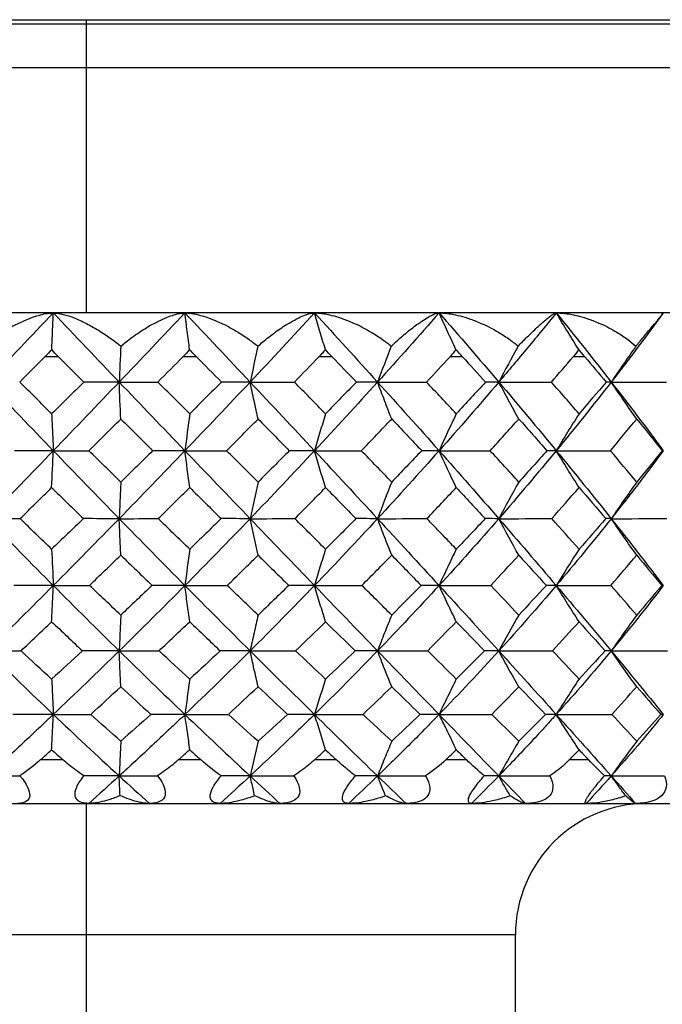
# Paper-space layout '_Top' of a CAD drawing. Units: millimetres. Extents: x -109 to 109, y -180 to 38.
# Drawn here: x 75 to 83, y -73 to -62 of the extents above; entities that cross this region are included whole.
import ezdxf

# ---------------------------------------------------------------- set-up
doc = ezdxf.new("R2010")
doc.units = ezdxf.units.MM

psp = doc.layouts.new('_Top')

# ---------------------------------------------------------------- linework, layer by layer
at = {"color": 7, "linetype": 'Continuous', "lineweight": 25}
for p, q in [((66.65, -61.552), (85.35, -61.552)), ((67, -61.6), (85, -61.6)), ((76, -61.552), (76, -64.9)), ((85.1, -62.1), (66.9, -62.1)), ((86.3, -64.9), (65.7, -64.9)), ((78.806, -65.4), (78.657, -65.4)), ((80.295, -65.4), (80.153, -65.4)), ((75.479, -70), (75.732, -70)), ((77.055, -70), (77.307, -70)), ((78.609, -70), (78.854, -70)), ((80.107, -70), (80.34, -70)), ((81.518, -70), (81.733, -70)), ((81.986, -70.193), (81.991, -70.186)), ((67.606, -70.5), (86.3, -70.5)), ((76, -70.5), (76, -85.2)), ((80.9, -72), (71.1, -72)), ((80.9, -85.2), (80.9, -72))]:
    psp.add_line(p, q, dxfattribs=at)
at = {"color": 7, "linetype": 'Continuous', "lineweight": 25, "flags": 128}
for points in [[(75.682, -65.4), (75.663, -65.4), (75.644, -65.4), (75.625, -65.4), (75.605, -65.4), (75.586, -65.4), (75.567, -65.4), (75.548, -65.4), (75.528, -65.4)], [(77.258, -65.4), (77.238, -65.4), (77.219, -65.4), (77.2, -65.4), (77.181, -65.4), (77.162, -65.4), (77.143, -65.4), (77.123, -65.4), (77.104, -65.4)], [(81.692, -65.4), (81.675, -65.4), (81.659, -65.4), (81.642, -65.4), (81.626, -65.4), (81.609, -65.4), (81.593, -65.4), (81.576, -65.4), (81.56, -65.4)]]:
    psp.add_lwpolyline(points, dxfattribs=at)
at = {"color": 7, "linetype": 'Continuous', "lineweight": 25}
psp.add_arc((82.4, -72), 1.5, 90, 180, dxfattribs=at)
for points, knots in [([(74.82, -65.279), (74.841, -65.263), (74.886, -65.227), (74.96, -65.173), (75.071, -65.1), (75.18, -65.039), (75.295, -64.985), (75.383, -64.949), (75.476, -64.921), (75.555, -64.903), (75.602, -64.901), (75.624, -64.9)], [0, 0, 0, 0, 0.077384, 0.168675, 0.273802, 0.479629, 0.556281, 0.68876, 0.800733, 0.905081, 1, 1, 1, 1]), ([(75.606, -65.317), (75.609, -65.248), (75.615, -65.111), (75.621, -64.97), (75.624, -64.9)], [0, 0, 0, 0, 0.5004232, 1, 1, 1, 1]), ([(75.624, -64.9), (75.639, -64.901), (75.67, -64.902), (75.724, -64.912), (75.785, -64.928), (75.852, -64.951), (75.925, -64.982), (76.002, -65.019), (76.084, -65.064), (76.14, -65.098), (76.168, -65.115)], [0, 0, 0, 0, 0.097769, 0.205431, 0.323298, 0.451635, 0.571559, 0.713693, 0.856295, 1, 1, 1, 1]), ([(76.394, -65.279), (76.414, -65.263), (76.457, -65.227), (76.529, -65.173), (76.634, -65.1), (76.734, -65.039), (76.84, -64.985), (76.919, -64.949), (77.001, -64.921), (77.069, -64.903), (77.108, -64.901), (77.126, -64.9)], [0, 0, 0, 0, 0.077385, 0.168677, 0.273804, 0.479641, 0.556284, 0.688771, 0.800739, 0.905012, 1, 1, 1, 1]), ([(77.18, -65.317), (77.171, -65.248), (77.153, -65.111), (77.135, -64.97), (77.126, -64.9)], [0, 0, 0, 0, 0.500736, 1, 1, 1, 1]), ([(77.126, -64.9), (77.142, -64.9), (77.174, -64.901), (77.226, -64.909), (77.293, -64.923), (77.382, -64.949), (77.473, -64.985), (77.593, -65.039), (77.718, -65.108), (77.853, -65.196), (77.926, -65.254), (77.959, -65.279)], [0, 0, 0, 0, 0.0624953, 0.1288954, 0.1993504, 0.3112598, 0.4438034, 0.5204756, 0.7262839, 0.8787343, 1, 1, 1, 1]), ([(77.959, -65.279), (77.978, -65.263), (78.019, -65.227), (78.086, -65.173), (78.183, -65.1), (78.274, -65.039), (78.367, -64.985), (78.435, -64.949), (78.504, -64.921), (78.561, -64.903), (78.591, -64.901), (78.605, -64.9)], [0, 0, 0, 0, 0.077381, 0.168674, 0.27381, 0.479599, 0.556292, 0.688759, 0.800736, 0.905144, 1, 1, 1, 1]), ([(78.73, -65.317), (78.709, -65.249), (78.667, -65.111), (78.626, -64.971), (78.605, -64.9)], [0, 0, 0, 0, 0.50009, 1, 1, 1, 1]), ([(78.605, -64.9), (78.623, -64.9), (78.659, -64.901), (78.717, -64.909), (78.79, -64.923), (78.886, -64.949), (78.983, -64.985), (79.109, -65.039), (79.239, -65.108), (79.376, -65.196), (79.45, -65.254), (79.482, -65.279)], [0, 0, 0, 0, 0.062614, 0.129014, 0.19935, 0.311252, 0.443812, 0.520418, 0.72629, 0.878735, 1, 1, 1, 1]), ([(79.482, -65.279), (79.5, -65.263), (79.538, -65.227), (79.599, -65.173), (79.686, -65.1), (79.764, -65.039), (79.843, -64.985), (79.9, -64.949), (79.954, -64.921), (79.997, -64.903), (80.018, -64.901), (80.028, -64.9)], [0, 0, 0, 0, 0.077379, 0.168661, 0.273775, 0.479623, 0.556243, 0.688726, 0.800712, 0.905138, 1, 1, 1, 1]), ([(80.221, -65.317), (80.189, -65.249), (80.124, -65.111), (80.06, -64.971), (80.028, -64.9)], [0, 0, 0, 0, 0.498869, 1, 1, 1, 1]), ([(80.028, -64.9), (80.047, -64.9), (80.087, -64.901), (80.149, -64.909), (80.228, -64.923), (80.328, -64.949), (80.43, -64.985), (80.559, -65.039), (80.691, -65.108), (80.828, -65.196), (80.9, -65.254), (80.931, -65.279)], [0, 0, 0, 0, 0.062599, 0.129, 0.199352, 0.311257, 0.443815, 0.52042, 0.726292, 0.878736, 1, 1, 1, 1]), ([(81.366, -64.9), (81.259, -65.033), (81.15, -65.163), (80.932, -65.426), (80.821, -65.557), (80.709, -65.689)], [0, 0, 0, 0, 0.5, 0.5, 1, 1, 1, 1]), ([(80.931, -65.279), (80.947, -65.262), (80.982, -65.226), (81.037, -65.171), (81.111, -65.099), (81.177, -65.037), (81.24, -64.983), (81.283, -64.948), (81.321, -64.92), (81.349, -64.903), (81.36, -64.901), (81.366, -64.9)], [0, 0, 0, 0, 0.078739, 0.172133, 0.280101, 0.479334, 0.564096, 0.693772, 0.804335, 0.906695, 1, 1, 1, 1]), ([(81.622, -65.317), (81.58, -65.25), (81.494, -65.113), (81.409, -64.972), (81.366, -64.9)], [0, 0, 0, 0, 0.488157, 1, 1, 1, 1]), ([(81.366, -64.9), (81.386, -64.9), (81.428, -64.901), (81.493, -64.909), (81.575, -64.923), (81.678, -64.949), (81.782, -64.985), (81.912, -65.039), (82.043, -65.108), (82.177, -65.196), (82.245, -65.254), (82.275, -65.279)], [0, 0, 0, 0, 0.062599, 0.129, 0.199352, 0.311257, 0.443815, 0.52042, 0.726292, 0.878736, 1, 1, 1, 1]), ([(82.275, -65.279), (82.289, -65.263), (82.319, -65.227), (82.364, -65.173), (82.425, -65.1), (82.475, -65.039), (82.521, -64.985), (82.55, -64.949), (82.573, -64.921), (82.586, -64.903), (82.588, -64.901), (82.588, -64.9)], [0, 0, 0, 0, 0.077384, 0.168674, 0.2738, 0.479621, 0.556277, 0.688751, 0.800727, 0.905104, 1, 1, 1, 1]), ([(78.73, -65.317), (78.719, -65.331), (78.696, -65.359), (78.67, -65.386), (78.657, -65.4)], [0, 0, 0, 0, 0.4833961, 1, 1, 1, 1]), ([(80.221, -65.317), (80.211, -65.331), (80.189, -65.359), (80.165, -65.386), (80.153, -65.4)], [0, 0, 0, 0, 0.483498, 1, 1, 1, 1]), ([(77.961, -66.111), (77.946, -66.041), (77.916, -65.902), (77.886, -65.76), (77.871, -65.689)], [0, 0, 0, 0, 0.499634, 1, 1, 1, 1]), ([(79.487, -66.111), (79.48, -66.093), (79.466, -66.058), (79.439, -65.989), (79.392, -65.866), (79.352, -65.76), (79.325, -65.689)], [0, 0, 0, 0, 0.125558, 0.250957, 0.501274, 1, 1, 1, 1]), ([(80.938, -66.111), (80.899, -66.04), (80.822, -65.902), (80.747, -65.759), (80.709, -65.689)], [0, 0, 0, 0, 0.5049067, 1, 1, 1, 1]), ([(82.284, -66.111), (82.235, -66.041), (82.137, -65.902), (82.041, -65.76), (81.993, -65.689)], [0, 0, 0, 0, 0.501276, 1, 1, 1, 1]), ([(75.605, -66.052), (75.608, -66.122), (75.615, -66.261), (75.621, -66.402), (75.624, -66.473)], [0, 0, 0, 0, 0.503768, 1, 1, 1, 1]), ([(78.731, -66.052), (78.71, -66.122), (78.668, -66.261), (78.626, -66.402), (78.605, -66.473)], [0, 0, 0, 0, 0.503655, 1, 1, 1, 1]), ([(80.224, -66.052), (80.191, -66.122), (80.125, -66.26), (80.06, -66.402), (80.028, -66.473)], [0, 0, 0, 0, 0.503071, 1, 1, 1, 1]), ([(78.732, -66.893), (78.71, -66.823), (78.668, -66.685), (78.626, -66.543), (78.605, -66.473)], [0, 0, 0, 0, 0.50221, 1, 1, 1, 1]), ([(76.394, -66.831), (76.391, -66.9), (76.385, -67.038), (76.379, -67.179), (76.376, -67.249)], [0, 0, 0, 0, 0.5035854, 1, 1, 1, 1]), ([(76.394, -67.666), (76.391, -67.596), (76.385, -67.459), (76.379, -67.318), (76.376, -67.249)], [0, 0, 0, 0, 0.504919, 1, 1, 1, 1]), ([(79.487, -67.666), (79.46, -67.596), (79.405, -67.459), (79.352, -67.318), (79.325, -67.249)], [0, 0, 0, 0, 0.5041093, 1, 1, 1, 1]), ([(82.284, -67.666), (82.235, -67.596), (82.137, -67.459), (82.041, -67.318), (81.993, -67.249)], [0, 0, 0, 0, 0.504196, 1, 1, 1, 1]), ([(78.731, -67.597), (78.71, -67.666), (78.668, -67.803), (78.626, -67.942), (78.605, -68.012)], [0, 0, 0, 0, 0.502317, 1, 1, 1, 1]), ([(80.224, -67.597), (80.191, -67.666), (80.125, -67.803), (80.06, -67.942), (80.028, -68.012)], [0, 0, 0, 0, 0.503097, 1, 1, 1, 1]), ([(75.605, -68.425), (75.608, -68.357), (75.615, -68.221), (75.621, -68.082), (75.624, -68.012)], [0, 0, 0, 0, 0.499723, 1, 1, 1, 1]), ([(77.181, -68.425), (77.172, -68.356), (77.153, -68.22), (77.135, -68.081), (77.126, -68.012)], [0, 0, 0, 0, 0.506327, 1, 1, 1, 1]), ([(78.731, -68.425), (78.71, -68.357), (78.668, -68.221), (78.626, -68.082), (78.605, -68.012)], [0, 0, 0, 0, 0.499723, 1, 1, 1, 1]), ([(80.224, -68.425), (80.191, -68.357), (80.125, -68.221), (80.061, -68.082), (80.028, -68.012)], [0, 0, 0, 0, 0.4997203, 1, 1, 1, 1]), ([(81.626, -68.425), (81.582, -68.357), (81.495, -68.221), (81.409, -68.082), (81.365, -68.012)], [0, 0, 0, 0, 0.499723, 1, 1, 1, 1]), ([(76.394, -68.349), (76.391, -68.417), (76.385, -68.552), (76.379, -68.69), (76.376, -68.758)], [0, 0, 0, 0, 0.502753, 1, 1, 1, 1]), ([(77.962, -68.349), (77.946, -68.417), (77.916, -68.552), (77.886, -68.69), (77.871, -68.758)], [0, 0, 0, 0, 0.504166, 1, 1, 1, 1]), ([(79.487, -68.349), (79.46, -68.417), (79.405, -68.552), (79.352, -68.69), (79.325, -68.758)], [0, 0, 0, 0, 0.502086, 1, 1, 1, 1]), ([(76.394, -69.167), (76.391, -69.099), (76.385, -68.964), (76.379, -68.827), (76.376, -68.758)], [0, 0, 0, 0, 0.50546, 1, 1, 1, 1]), ([(77.961, -69.167), (77.946, -69.099), (77.915, -68.964), (77.885, -68.827), (77.871, -68.758)], [0, 0, 0, 0, 0.50527, 1, 1, 1, 1]), ([(79.487, -69.167), (79.46, -69.099), (79.405, -68.965), (79.352, -68.827), (79.325, -68.758)], [0, 0, 0, 0, 0.502733, 1, 1, 1, 1]), ([(80.938, -69.167), (80.899, -69.099), (80.822, -68.964), (80.747, -68.827), (80.709, -68.758)], [0, 0, 0, 0, 0.504639, 1, 1, 1, 1]), ([(75.605, -69.08), (75.606, -69.085), (75.606, -69.093), (75.607, -69.11), (75.608, -69.139), (75.611, -69.197), (75.616, -69.315), (75.621, -69.417), (75.624, -69.484)], [0, 0, 0, 0, 0.031327, 0.062661, 0.125314, 0.250555, 0.500753, 1, 1, 1, 1]), ([(77.181, -69.08), (77.18, -69.089), (77.178, -69.105), (77.173, -69.139), (77.165, -69.197), (77.149, -69.315), (77.135, -69.416), (77.126, -69.484)], [0, 0, 0, 0, 0.062667, 0.125319, 0.250559, 0.500755, 1, 1, 1, 1]), ([(78.731, -69.08), (78.71, -69.147), (78.668, -69.28), (78.626, -69.416), (78.605, -69.484)], [0, 0, 0, 0, 0.500757, 1, 1, 1, 1]), ([(80.224, -69.08), (80.191, -69.147), (80.125, -69.28), (80.06, -69.416), (80.028, -69.484)], [0, 0, 0, 0, 0.500757, 1, 1, 1, 1]), ([(81.626, -69.08), (81.582, -69.147), (81.495, -69.28), (81.409, -69.416), (81.365, -69.484)], [0, 0, 0, 0, 0.500757, 1, 1, 1, 1]), ([(75.624, -69.484), (75.62, -69.489), (75.616, -69.492), (75.608, -69.499), (75.596, -69.51), (75.585, -69.521), (75.561, -69.543), (75.546, -69.558), (75.499, -69.602), (75.468, -69.632), (75.375, -69.72), (75.312, -69.779), (75.125, -69.954), (74.999, -70.07), (74.873, -70.186)], [0, 0, 0, 0, 0.015625, 0.015625, 0.03125, 0.0625, 0.0625, 0.125, 0.125, 0.25, 0.25, 0.5, 0.5, 1, 1, 1, 1]), ([(75.605, -69.887), (75.608, -69.82), (75.615, -69.688), (75.621, -69.552), (75.624, -69.484)], [0, 0, 0, 0, 0.502313, 1, 1, 1, 1]), ([(77.126, -69.484), (77.11, -69.516), (77.095, -69.519), (77.065, -69.539), (77.049, -69.556), (77.002, -69.606), (76.971, -69.633), (76.878, -69.718), (76.816, -69.778), (76.628, -69.955), (76.502, -70.07), (76.376, -70.186)], [0, 0, 0, 0, 0.0625, 0.0625, 0.125, 0.125, 0.25, 0.25, 0.5, 0.5, 1, 1, 1, 1]), ([(77.181, -69.887), (77.174, -69.821), (77.165, -69.756), (77.152, -69.651), (77.147, -69.614), (77.137, -69.556), (77.131, -69.536), (77.126, -69.484)], [0, 0, 0, 0, 0.5, 0.5, 0.75, 0.75, 1, 1, 1, 1]), ([(78.605, -69.484), (78.545, -69.543), (78.304, -69.779), (78.056, -70.012), (77.871, -70.186)], [0, 0, 0, 0, 0.250135, 1, 1, 1, 1]), ([(78.731, -69.887), (78.712, -69.82), (78.692, -69.753), (78.66, -69.652), (78.649, -69.618), (78.628, -69.552), (78.616, -69.521), (78.605, -69.484)], [0, 0, 0, 0, 0.5, 0.5, 0.75, 0.75, 1, 1, 1, 1]), ([(80.028, -69.484), (80.025, -69.487), (80.021, -69.492), (80.014, -69.499), (80.01, -69.503), (80, -69.514), (79.992, -69.521), (79.971, -69.543), (79.956, -69.558), (79.913, -69.602), (79.884, -69.632), (79.798, -69.72), (79.623, -69.896), (79.445, -70.07), (79.325, -70.186)], [0, 0, 0, 0, 0.015625, 0.015625, 0.03125, 0.03125, 0.0625, 0.0625, 0.125, 0.125, 0.25, 0.25, 0.5, 1, 1, 1, 1]), ([(80.224, -69.887), (80.193, -69.82), (80.161, -69.753), (80.112, -69.652), (80.095, -69.618), (80.07, -69.568), (80.062, -69.551), (80.049, -69.526), (80.045, -69.518), (80.037, -69.501), (80.033, -69.491), (80.028, -69.484)], [0, 0, 0, 0, 0.5, 0.5, 0.75, 0.75, 0.875, 0.875, 0.9375, 0.9375, 1, 1, 1, 1]), ([(81.365, -69.484), (81.363, -69.488), (81.359, -69.492), (81.352, -69.499), (81.349, -69.503), (81.339, -69.514), (81.332, -69.521), (81.312, -69.543), (81.272, -69.588), (81.178, -69.691), (80.988, -69.896), (80.822, -70.07), (80.709, -70.186)], [0, 0, 0, 0, 0.015625, 0.015625, 0.03125, 0.03125, 0.0625, 0.0625, 0.125, 0.25, 0.5, 1, 1, 1, 1]), ([(81.626, -69.887), (81.582, -69.82), (81.508, -69.706), (81.419, -69.572), (81.377, -69.504), (81.365, -69.484)], [0, 0, 0, 0, 0.502304, 0.857537, 1, 1, 1, 1]), ([(82.588, -69.484), (82.577, -69.499), (82.565, -69.514), (82.541, -69.543), (82.528, -69.558), (82.492, -69.602), (82.42, -69.691), (82.248, -69.896), (82.096, -70.07), (81.993, -70.186)], [0, 0, 0, 0, 0.0625, 0.0625, 0.125, 0.125, 0.25, 0.5, 1, 1, 1, 1]), ([(76.394, -69.789), (76.391, -69.855), (76.385, -69.986), (76.379, -70.12), (76.376, -70.186)], [0, 0, 0, 0, 0.503171, 1, 1, 1, 1]), ([(79.487, -69.789), (79.46, -69.855), (79.405, -69.986), (79.352, -70.12), (79.325, -70.186)], [0, 0, 0, 0, 0.503254, 1, 1, 1, 1]), ([(80.938, -69.789), (80.899, -69.855), (80.823, -69.986), (80.747, -70.12), (80.709, -70.186)], [0, 0, 0, 0, 0.503105, 1, 1, 1, 1]), ([(82.284, -69.789), (82.235, -69.855), (82.137, -69.986), (82.041, -70.12), (81.993, -70.186)], [0, 0, 0, 0, 0.503159, 1, 1, 1, 1]), ([(75.971, -70.185), (75.941, -70.164), (75.883, -70.123), (75.803, -70.061), (75.754, -70.02), (75.732, -70)], [0, 0, 0, 0, 0.37179, 0.705083, 1, 1, 1, 1]), ([(77.055, -70), (77.033, -70.02), (76.984, -70.061), (76.904, -70.123), (76.845, -70.164), (76.814, -70.185)], [0, 0, 0, 0, 0.294896, 0.628189, 1, 1, 1, 1]), ([(78.609, -70), (78.587, -70.02), (78.54, -70.061), (78.459, -70.123), (78.4, -70.164), (78.368, -70.185)], [0, 0, 0, 0, 0.294897, 0.62819, 1, 1, 1, 1]), ([(79.073, -70.185), (79.046, -70.164), (78.995, -70.123), (78.921, -70.061), (78.875, -70.02), (78.854, -70)], [0, 0, 0, 0, 0.3717951, 0.7050876, 1, 1, 1, 1]), ([(81.518, -70), (81.498, -70.02), (81.455, -70.061), (81.381, -70.123), (81.323, -70.164), (81.293, -70.185)], [0, 0, 0, 0, 0.294897, 0.62819, 1, 1, 1, 1]), ([(75.243, -70.185), (75.324, -70.283), (75.357, -70.357), (75.351, -70.464), (75.309, -70.5), (75.219, -70.5)], [0, 0, 0, 0, 0.5, 0.5, 1, 1, 1, 1]), ([(76.029, -70.5), (76.012, -70.499), (75.978, -70.498), (75.936, -70.486), (75.904, -70.468), (75.882, -70.443), (75.866, -70.398), (75.882, -70.308), (75.94, -70.228), (75.971, -70.185)], [0, 0, 0, 0, 0.122477, 0.234702, 0.337866, 0.433594, 0.524019, 0.743742, 1, 1, 1, 1]), ([(76.386, -70.412), (76.385, -70.375), (76.381, -70.3), (76.378, -70.224), (76.376, -70.186)], [0, 0, 0, 0, 0.503962, 1, 1, 1, 1]), ([(76.814, -70.185), (76.89, -70.283), (76.913, -70.357), (76.885, -70.464), (76.829, -70.5), (76.722, -70.5)], [0, 0, 0, 0, 0.5, 0.5, 1, 1, 1, 1]), ([(77.529, -70.5), (77.514, -70.499), (77.487, -70.498), (77.454, -70.486), (77.431, -70.468), (77.417, -70.443), (77.412, -70.398), (77.442, -70.308), (77.505, -70.228), (77.539, -70.185)], [0, 0, 0, 0, 0.122424, 0.23462, 0.337781, 0.433537, 0.524021, 0.743742, 1, 1, 1, 1]), ([(77.922, -70.412), (77.916, -70.386), (77.9, -70.311), (77.882, -70.236), (77.871, -70.186)], [0, 0, 0, 0, 0.345054, 1, 1, 1, 1]), ([(78.368, -70.185), (78.437, -70.283), (78.45, -70.357), (78.4, -70.464), (78.331, -70.5), (78.211, -70.5)], [0, 0, 0, 0, 0.5, 0.5, 1, 1, 1, 1]), ([(78.995, -70.5), (78.985, -70.499), (78.964, -70.498), (78.941, -70.486), (78.927, -70.468), (78.922, -70.443), (78.928, -70.398), (78.971, -70.308), (79.038, -70.228), (79.073, -70.185)], [0, 0, 0, 0, 0.122435, 0.234637, 0.3378, 0.433552, 0.524026, 0.743745, 1, 1, 1, 1]), ([(79.326, -70.186), (79.324, -70.189), (79.321, -70.185), (79.316, -70.185), (79.314, -70.185), (79.306, -70.185), (79.291, -70.185), (79.255, -70.185), (79.182, -70.185), (79.117, -70.185), (79.073, -70.185)], [0, 0, 0, 0, 0.03125, 0.03125, 0.0625, 0.0625, 0.125, 0.25, 0.5, 1, 1, 1, 1]), ([(79.417, -70.412), (79.401, -70.375), (79.371, -70.3), (79.341, -70.224), (79.325, -70.186)], [0, 0, 0, 0, 0.5014219, 1, 1, 1, 1]), ([(79.872, -70.185), (79.932, -70.283), (79.935, -70.357), (79.865, -70.464), (79.784, -70.5), (79.652, -70.5)], [0, 0, 0, 0, 0.5, 0.5, 1, 1, 1, 1]), ([(80.398, -70.5), (80.391, -70.499), (80.377, -70.498), (80.365, -70.486), (80.361, -70.468), (80.364, -70.443), (80.381, -70.398), (80.437, -70.308), (80.506, -70.228), (80.543, -70.185)], [0, 0, 0, 0, 0.122435, 0.234637, 0.3378, 0.433552, 0.524026, 0.743745, 1, 1, 1, 1]), ([(81.293, -70.185), (81.343, -70.283), (81.336, -70.357), (81.246, -70.464), (81.156, -70.5), (81.015, -70.5)], [0, 0, 0, 0, 0.5, 0.5, 1, 1, 1, 1]), ([(81.708, -70.5), (81.704, -70.499), (81.698, -70.498), (81.696, -70.486), (81.702, -70.468), (81.714, -70.443), (81.741, -70.398), (81.808, -70.308), (81.878, -70.228), (81.915, -70.185)], [0, 0, 0, 0, 0.122435, 0.234637, 0.3378, 0.433552, 0.524026, 0.743745, 1, 1, 1, 1]), ([(81.99, -70.186), (81.978, -70.186), (81.956, -70.186), (81.928, -70.185), (81.915, -70.185)], [0, 0, 0, 0, 0.542828, 1, 1, 1, 1]), ([(82.157, -70.412), (82.13, -70.375), (82.075, -70.3), (82.02, -70.224), (81.993, -70.186)], [0, 0, 0, 0, 0.5014219, 1, 1, 1, 1]), ([(82.602, -70.185), (82.64, -70.283), (82.623, -70.357), (82.516, -70.464), (82.418, -70.5), (82.272, -70.5)], [0, 0, 0, 0, 0.5, 0.5, 1, 1, 1, 1]), ([(76.386, -70.412), (76.343, -70.429), (76.264, -70.459), (76.19, -70.477), (76.156, -70.485)], [0, 0, 0, 0, 0.545561, 1, 1, 1, 1]), ([(76.722, -70.5), (76.708, -70.5), (76.679, -70.499), (76.63, -70.491), (76.567, -70.477), (76.486, -70.452), (76.421, -70.426), (76.386, -70.412)], [0, 0, 0, 0, 0.14221, 0.29785, 0.467351, 0.712549, 1, 1, 1, 1]), ([(77.922, -70.412), (77.895, -70.422), (77.844, -70.441), (77.772, -70.462), (77.694, -70.481), (77.612, -70.497), (77.555, -70.499), (77.529, -70.5)], [0, 0, 0, 0, 0.196186, 0.373491, 0.532136, 0.781449, 1, 1, 1, 1]), ([(78.211, -70.5), (78.199, -70.5), (78.176, -70.499), (78.135, -70.491), (78.081, -70.477), (78.011, -70.452), (77.953, -70.426), (77.922, -70.412)], [0, 0, 0, 0, 0.141729, 0.296914, 0.465982, 0.711754, 1, 1, 1, 1]), ([(79.417, -70.412), (79.389, -70.422), (79.335, -70.441), (79.259, -70.462), (79.176, -70.481), (79.088, -70.497), (79.025, -70.499), (78.995, -70.5)], [0, 0, 0, 0, 0.196185, 0.373489, 0.532134, 0.781449, 1, 1, 1, 1]), ([(79.652, -70.5), (79.643, -70.5), (79.626, -70.499), (79.594, -70.491), (79.551, -70.477), (79.492, -70.452), (79.443, -70.426), (79.417, -70.412)], [0, 0, 0, 0, 0.142214, 0.297861, 0.467373, 0.712482, 1, 1, 1, 1]), ([(80.839, -70.412), (80.81, -70.422), (80.756, -70.441), (80.677, -70.462), (80.59, -70.481), (80.497, -70.497), (80.43, -70.499), (80.398, -70.5)], [0, 0, 0, 0, 0.196185, 0.373489, 0.532134, 0.781449, 1, 1, 1, 1]), ([(81.015, -70.5), (81.01, -70.5), (80.999, -70.499), (80.976, -70.491), (80.945, -70.477), (80.9, -70.452), (80.86, -70.426), (80.839, -70.412)], [0, 0, 0, 0, 0.142214, 0.297861, 0.467373, 0.712482, 1, 1, 1, 1]), ([(82.157, -70.412), (82.129, -70.422), (82.074, -70.441), (81.995, -70.462), (81.907, -70.481), (81.811, -70.497), (81.741, -70.499), (81.708, -70.5)], [0, 0, 0, 0, 0.196185, 0.373489, 0.532134, 0.781449, 1, 1, 1, 1]), ([(82.272, -70.5), (82.269, -70.5), (82.265, -70.499), (82.253, -70.491), (82.233, -70.477), (82.203, -70.452), (82.173, -70.426), (82.157, -70.412)], [0, 0, 0, 0, 0.142214, 0.297861, 0.467373, 0.712482, 1, 1, 1, 1]), ([(76.156, -70.485), (76.133, -70.489), (76.089, -70.498), (76.048, -70.499), (76.029, -70.5)], [0, 0, 0, 0, 0.527402, 1, 1, 1, 1])]:
    psp.add_open_spline(points, degree=3, knots=knots, dxfattribs=at)
for points in [[(75.624, -64.9), (75.373, -65.163), (75.123, -65.426), (74.873, -65.689)], [(75.624, -64.9), (75.874, -65.163), (76.125, -65.426), (76.376, -65.689)], [(77.126, -64.9), (76.877, -65.163), (76.627, -65.426), (76.376, -65.689)], [(77.126, -64.9), (77.376, -65.163), (77.624, -65.426), (77.871, -65.689)], [(78.605, -64.9), (78.363, -65.163), (78.118, -65.426), (77.871, -65.689)], [(78.605, -64.9), (78.848, -65.163), (79.088, -65.426), (79.325, -65.689)], [(80.028, -64.9), (79.797, -65.163), (79.563, -65.426), (79.325, -65.689)], [(80.028, -64.9), (80.259, -65.163), (80.486, -65.426), (80.709, -65.689)], [(81.365, -64.9), (81.579, -65.163), (81.789, -65.426), (81.993, -65.689)], [(82.588, -64.9), (82.396, -65.163), (82.197, -65.426), (81.993, -65.689)], [(76.168, -65.115), (76.249, -65.167), (76.325, -65.222), (76.394, -65.279)], [(76.394, -65.279), (76.388, -65.414), (76.382, -65.551), (76.376, -65.689)], [(77.959, -65.279), (77.929, -65.414), (77.9, -65.551), (77.871, -65.689)], [(79.482, -65.279), (79.429, -65.414), (79.377, -65.551), (79.325, -65.689)], [(80.931, -65.279), (80.856, -65.414), (80.782, -65.551), (80.709, -65.689)], [(82.275, -65.279), (82.18, -65.414), (82.086, -65.551), (81.993, -65.689)], [(75.24, -65.689), (75.336, -65.592), (75.432, -65.496), (75.528, -65.4)], [(75.606, -65.317), (75.582, -65.344), (75.556, -65.372), (75.528, -65.4)], [(75.682, -65.4), (75.655, -65.372), (75.629, -65.344), (75.606, -65.317)], [(75.682, -65.4), (75.779, -65.496), (75.875, -65.592), (75.971, -65.689)], [(76.817, -65.689), (76.913, -65.592), (77.009, -65.496), (77.104, -65.4)], [(77.18, -65.317), (77.157, -65.344), (77.132, -65.372), (77.104, -65.4)], [(77.258, -65.4), (77.23, -65.372), (77.204, -65.344), (77.18, -65.317)], [(77.258, -65.4), (77.353, -65.496), (77.449, -65.592), (77.544, -65.689)], [(78.376, -65.689), (78.47, -65.592), (78.564, -65.496), (78.657, -65.4)], [(78.806, -65.4), (78.779, -65.372), (78.754, -65.344), (78.73, -65.317)], [(78.806, -65.4), (78.899, -65.496), (78.992, -65.592), (79.084, -65.689)], [(79.885, -65.689), (79.974, -65.592), (80.064, -65.496), (80.153, -65.4)], [(80.295, -65.4), (80.269, -65.372), (80.244, -65.344), (80.221, -65.317)], [(80.295, -65.4), (80.383, -65.496), (80.471, -65.592), (80.558, -65.689)], [(81.31, -65.689), (81.394, -65.592), (81.477, -65.496), (81.56, -65.4)], [(81.622, -65.317), (81.605, -65.344), (81.584, -65.372), (81.56, -65.4)], [(81.692, -65.4), (81.668, -65.372), (81.645, -65.344), (81.622, -65.317)], [(81.692, -65.4), (81.773, -65.496), (81.855, -65.592), (81.935, -65.689)], [(74.873, -65.689), (75.122, -65.951), (75.372, -66.212), (75.624, -66.473)], [(75.605, -66.052), (75.483, -65.931), (75.362, -65.81), (75.24, -65.689)], [(75.971, -65.689), (75.849, -65.81), (75.727, -65.931), (75.605, -66.052)], [(76.376, -65.689), (76.126, -65.951), (75.875, -66.212), (75.624, -66.473)], [(76.376, -65.689), (76.244, -65.689), (76.109, -65.689), (75.971, -65.689)], [(76.394, -66.111), (76.388, -65.971), (76.382, -65.831), (76.376, -65.689)], [(76.376, -65.689), (76.626, -65.951), (76.876, -66.212), (77.126, -66.473)], [(76.376, -65.689), (76.52, -65.689), (76.667, -65.689), (76.817, -65.689)], [(77.181, -66.052), (77.06, -65.931), (76.938, -65.81), (76.817, -65.689)], [(77.871, -65.689), (77.624, -65.951), (77.376, -66.212), (77.126, -66.473)], [(77.544, -65.689), (77.423, -65.81), (77.302, -65.931), (77.181, -66.052)], [(77.871, -65.689), (77.765, -65.689), (77.656, -65.689), (77.544, -65.689)], [(77.871, -65.689), (78.117, -65.951), (78.362, -66.212), (78.605, -66.473)], [(77.871, -65.689), (78.036, -65.689), (78.205, -65.689), (78.376, -65.689)], [(78.731, -66.052), (78.613, -65.931), (78.495, -65.81), (78.376, -65.689)], [(79.325, -65.689), (79.089, -65.951), (78.848, -66.212), (78.605, -66.473)], [(79.084, -65.689), (78.967, -65.81), (78.849, -65.931), (78.731, -66.052)], [(79.325, -65.689), (79.249, -65.689), (79.168, -65.689), (79.084, -65.689)], [(79.325, -65.689), (79.562, -65.95), (79.797, -66.212), (80.028, -66.473)], [(79.325, -65.689), (79.509, -65.689), (79.696, -65.689), (79.885, -65.689)], [(80.224, -66.052), (80.111, -65.931), (79.998, -65.81), (79.885, -65.689)], [(80.709, -65.689), (80.487, -65.951), (80.26, -66.212), (80.028, -66.473)], [(80.558, -65.689), (80.447, -65.81), (80.336, -65.931), (80.224, -66.052)], [(80.709, -65.689), (80.663, -65.689), (80.612, -65.689), (80.558, -65.689)], [(80.709, -65.689), (80.932, -65.951), (81.151, -66.212), (81.365, -66.473)], [(80.709, -65.689), (80.908, -65.689), (81.108, -65.689), (81.31, -65.689)], [(81.626, -66.052), (81.522, -65.931), (81.417, -65.81), (81.31, -65.689)], [(81.993, -65.689), (81.789, -65.951), (81.58, -66.212), (81.365, -66.473)], [(81.935, -65.689), (81.833, -65.81), (81.73, -65.931), (81.626, -66.052)], [(81.993, -65.689), (81.977, -65.689), (81.958, -65.689), (81.935, -65.689)], [(81.993, -65.689), (82.197, -65.95), (82.395, -66.212), (82.588, -66.473)], [(81.993, -65.689), (82.202, -65.689), (82.412, -65.689), (82.623, -65.689)], [(77.181, -66.052), (77.163, -66.191), (77.144, -66.331), (77.126, -66.473)], [(81.626, -66.052), (81.538, -66.191), (81.451, -66.331), (81.365, -66.473)], [(76.03, -66.473), (76.151, -66.352), (76.273, -66.232), (76.394, -66.111)], [(76.394, -66.111), (76.516, -66.232), (76.637, -66.352), (76.758, -66.473)], [(77.602, -66.473), (77.722, -66.352), (77.842, -66.232), (77.961, -66.111)], [(77.961, -66.111), (78.081, -66.231), (78.2, -66.352), (78.318, -66.473)], [(79.14, -66.473), (79.257, -66.352), (79.372, -66.231), (79.487, -66.111)], [(79.487, -66.11), (79.602, -66.231), (79.716, -66.352), (79.83, -66.472)], [(80.611, -66.473), (80.721, -66.352), (80.83, -66.231), (80.938, -66.111)], [(80.938, -66.111), (81.046, -66.231), (81.153, -66.352), (81.259, -66.473)], [(81.984, -66.473), (82.085, -66.352), (82.185, -66.232), (82.284, -66.111)], [(82.284, -66.111), (82.382, -66.231), (82.48, -66.352), (82.576, -66.473)], [(75.624, -66.473), (75.374, -66.732), (75.124, -66.991), (74.873, -67.249)], [(75.624, -66.473), (75.479, -66.473), (75.332, -66.473), (75.181, -66.473)], [(75.605, -66.893), (75.612, -66.754), (75.618, -66.614), (75.624, -66.473)], [(75.624, -66.473), (75.756, -66.473), (75.891, -66.473), (76.03, -66.473)], [(75.624, -66.473), (75.874, -66.732), (76.124, -66.991), (76.376, -67.249)], [(76.394, -66.831), (76.273, -66.711), (76.151, -66.592), (76.03, -66.473)], [(77.126, -66.473), (76.878, -66.732), (76.628, -66.991), (76.376, -67.249)], [(76.758, -66.473), (76.637, -66.592), (76.516, -66.711), (76.394, -66.831)], [(77.126, -66.473), (77.007, -66.473), (76.884, -66.473), (76.758, -66.473)], [(77.181, -66.893), (77.162, -66.754), (77.144, -66.614), (77.126, -66.473)], [(77.126, -66.473), (77.375, -66.732), (77.623, -66.991), (77.871, -67.249)], [(77.126, -66.473), (77.282, -66.473), (77.441, -66.473), (77.602, -66.473)], [(77.961, -66.831), (77.842, -66.711), (77.722, -66.592), (77.602, -66.473)], [(78.605, -66.473), (78.363, -66.732), (78.118, -66.991), (77.871, -67.249)], [(78.318, -66.473), (78.2, -66.592), (78.081, -66.711), (77.961, -66.831)], [(78.605, -66.473), (78.513, -66.473), (78.418, -66.473), (78.318, -66.473)], [(78.605, -66.473), (78.847, -66.732), (79.087, -66.991), (79.325, -67.249)], [(78.605, -66.473), (78.781, -66.473), (78.959, -66.473), (79.14, -66.473)], [(79.487, -66.831), (79.372, -66.711), (79.256, -66.592), (79.14, -66.473)], [(80.028, -66.473), (79.798, -66.732), (79.564, -66.991), (79.325, -67.249)], [(79.83, -66.473), (79.716, -66.592), (79.602, -66.711), (79.487, -66.831)], [(80.028, -66.473), (79.966, -66.473), (79.9, -66.473), (79.83, -66.473)], [(80.224, -66.893), (80.157, -66.754), (80.092, -66.614), (80.028, -66.473)], [(80.028, -66.473), (80.258, -66.732), (80.485, -66.991), (80.709, -67.249)], [(80.028, -66.473), (80.221, -66.473), (80.415, -66.473), (80.611, -66.473)], [(80.938, -66.831), (80.83, -66.711), (80.721, -66.592), (80.611, -66.473)], [(81.365, -66.473), (81.152, -66.732), (80.933, -66.991), (80.709, -67.249)], [(81.259, -66.473), (81.153, -66.592), (81.046, -66.711), (80.938, -66.831)], [(81.365, -66.473), (81.334, -66.473), (81.298, -66.473), (81.259, -66.473)], [(81.626, -66.893), (81.538, -66.754), (81.451, -66.614), (81.365, -66.473)], [(81.365, -66.473), (81.579, -66.732), (81.788, -66.991), (81.993, -67.249)], [(81.365, -66.473), (81.57, -66.473), (81.777, -66.473), (81.984, -66.473)], [(82.284, -66.831), (82.185, -66.711), (82.085, -66.592), (81.984, -66.473)], [(82.588, -66.473), (82.396, -66.732), (82.198, -66.991), (81.993, -67.249)], [(82.576, -66.473), (82.48, -66.592), (82.383, -66.711), (82.284, -66.831)], [(77.961, -66.831), (77.931, -66.968), (77.9, -67.108), (77.871, -67.249)], [(79.487, -66.831), (79.432, -66.968), (79.378, -67.108), (79.325, -67.249)], [(80.938, -66.831), (80.861, -66.968), (80.784, -67.108), (80.709, -67.249)], [(82.284, -66.831), (82.186, -66.968), (82.089, -67.108), (81.993, -67.249)], [(75.245, -67.248), (75.365, -67.13), (75.485, -67.012), (75.605, -66.893)], [(75.605, -66.893), (75.726, -67.011), (75.846, -67.13), (75.967, -67.248)], [(76.821, -67.248), (76.941, -67.13), (77.061, -67.012), (77.181, -66.893)], [(77.181, -66.893), (77.301, -67.012), (77.42, -67.13), (77.539, -67.248)], [(78.381, -67.248), (78.498, -67.13), (78.615, -67.011), (78.732, -66.893)], [(78.732, -66.893), (78.848, -67.011), (78.964, -67.13), (79.079, -67.248)], [(79.889, -67.248), (80.001, -67.13), (80.113, -67.012), (80.224, -66.893)], [(80.224, -66.893), (80.334, -67.011), (80.444, -67.13), (80.554, -67.248)], [(81.314, -67.248), (81.419, -67.13), (81.523, -67.012), (81.626, -66.893)], [(81.626, -66.893), (81.729, -67.012), (81.831, -67.13), (81.931, -67.248)], [(74.873, -67.249), (74.994, -67.249), (75.118, -67.248), (75.245, -67.248)], [(74.873, -67.249), (75.121, -67.504), (75.372, -67.759), (75.624, -68.012)], [(75.605, -67.597), (75.485, -67.482), (75.365, -67.365), (75.245, -67.248)], [(75.967, -67.248), (75.846, -67.365), (75.726, -67.481), (75.605, -67.597)], [(76.376, -67.249), (76.126, -67.504), (75.876, -67.759), (75.624, -68.012)], [(76.376, -67.249), (76.243, -67.249), (76.106, -67.249), (75.967, -67.248)], [(76.376, -67.249), (76.521, -67.249), (76.67, -67.248), (76.821, -67.248)], [(76.376, -67.249), (76.625, -67.504), (76.876, -67.759), (77.126, -68.012)], [(77.181, -67.597), (77.061, -67.481), (76.941, -67.365), (76.821, -67.248)], [(77.871, -67.249), (77.625, -67.504), (77.377, -67.759), (77.126, -68.012)], [(77.539, -67.248), (77.42, -67.365), (77.301, -67.481), (77.181, -67.597)], [(77.871, -67.249), (77.764, -67.249), (77.653, -67.248), (77.539, -67.248)], [(77.871, -67.249), (78.038, -67.249), (78.208, -67.248), (78.381, -67.248)], [(77.961, -67.666), (77.931, -67.528), (77.9, -67.389), (77.871, -67.249)], [(77.871, -67.249), (78.116, -67.504), (78.361, -67.759), (78.605, -68.012)], [(78.731, -67.597), (78.615, -67.481), (78.498, -67.365), (78.381, -67.248)], [(79.325, -67.249), (79.089, -67.504), (78.849, -67.759), (78.605, -68.012)], [(79.079, -67.248), (78.964, -67.365), (78.848, -67.481), (78.731, -67.597)], [(79.325, -67.249), (79.247, -67.249), (79.165, -67.248), (79.079, -67.248)], [(79.325, -67.249), (79.511, -67.249), (79.699, -67.248), (79.889, -67.248)], [(79.325, -67.249), (79.562, -67.504), (79.796, -67.759), (80.028, -68.012)], [(80.224, -67.597), (80.113, -67.481), (80.001, -67.365), (79.889, -67.248)], [(80.709, -67.249), (80.487, -67.504), (80.26, -67.759), (80.028, -68.012)], [(80.554, -67.248), (80.445, -67.365), (80.335, -67.481), (80.224, -67.597)], [(80.709, -67.249), (80.661, -67.249), (80.609, -67.248), (80.554, -67.248)], [(80.709, -67.249), (80.909, -67.249), (81.111, -67.248), (81.314, -67.248)], [(80.938, -67.666), (80.86, -67.528), (80.784, -67.389), (80.709, -67.249)], [(80.709, -67.249), (80.931, -67.504), (81.15, -67.759), (81.365, -68.012)], [(81.626, -67.597), (81.523, -67.481), (81.419, -67.365), (81.314, -67.248)], [(81.993, -67.249), (81.79, -67.504), (81.581, -67.759), (81.365, -68.012)], [(81.931, -67.248), (81.831, -67.365), (81.729, -67.481), (81.626, -67.597)], [(81.993, -67.249), (81.976, -67.249), (81.956, -67.248), (81.931, -67.248)], [(81.993, -67.249), (82.203, -67.249), (82.414, -67.248), (82.627, -67.248)], [(81.993, -67.249), (82.196, -67.504), (82.395, -67.759), (82.588, -68.012)], [(75.605, -67.597), (75.612, -67.734), (75.618, -67.872), (75.624, -68.012)], [(76.037, -68.011), (76.156, -67.896), (76.275, -67.781), (76.394, -67.666)], [(76.394, -67.666), (76.513, -67.781), (76.632, -67.896), (76.751, -68.011)], [(77.181, -67.597), (77.163, -67.734), (77.144, -67.872), (77.126, -68.012)], [(77.609, -68.011), (77.727, -67.897), (77.844, -67.782), (77.961, -67.666)], [(77.961, -67.666), (78.078, -67.781), (78.195, -67.896), (78.311, -68.011)], [(79.147, -68.011), (79.261, -67.896), (79.375, -67.781), (79.487, -67.666)], [(79.487, -67.666), (79.599, -67.781), (79.711, -67.896), (79.823, -68.011)], [(80.618, -68.011), (80.725, -67.897), (80.832, -67.782), (80.938, -67.666)], [(80.938, -67.666), (81.044, -67.782), (81.149, -67.897), (81.253, -68.011)], [(81.626, -67.597), (81.538, -67.734), (81.451, -67.872), (81.365, -68.012)], [(81.99, -68.011), (82.089, -67.896), (82.187, -67.781), (82.284, -67.666)], [(82.284, -67.666), (82.381, -67.782), (82.476, -67.897), (82.571, -68.011)], [(75.624, -68.012), (75.374, -68.262), (75.124, -68.511), (74.873, -68.758)], [(75.624, -68.012), (75.477, -68.012), (75.327, -68.012), (75.174, -68.011)], [(75.624, -68.012), (75.758, -68.012), (75.896, -68.012), (76.037, -68.011)], [(75.624, -68.012), (75.873, -68.262), (76.124, -68.511), (76.376, -68.758)], [(76.394, -68.349), (76.275, -68.237), (76.156, -68.124), (76.037, -68.011)], [(77.126, -68.012), (76.879, -68.262), (76.628, -68.511), (76.376, -68.758)], [(76.751, -68.011), (76.632, -68.124), (76.513, -68.237), (76.394, -68.349)], [(77.126, -68.012), (77.005, -68.012), (76.879, -68.012), (76.751, -68.011)], [(77.126, -68.012), (77.284, -68.012), (77.445, -68.012), (77.609, -68.011)], [(77.126, -68.012), (77.374, -68.262), (77.622, -68.511), (77.871, -68.758)], [(77.962, -68.349), (77.844, -68.237), (77.727, -68.124), (77.609, -68.011)], [(78.605, -68.012), (78.364, -68.262), (78.119, -68.511), (77.871, -68.758)], [(78.311, -68.011), (78.196, -68.124), (78.079, -68.237), (77.962, -68.349)], [(78.605, -68.012), (78.511, -68.012), (78.413, -68.012), (78.311, -68.011)], [(78.605, -68.012), (78.783, -68.012), (78.964, -68.012), (79.147, -68.011)], [(78.605, -68.012), (78.846, -68.262), (79.087, -68.511), (79.325, -68.758)], [(79.487, -68.349), (79.374, -68.237), (79.261, -68.124), (79.147, -68.011)], [(80.028, -68.012), (79.799, -68.262), (79.564, -68.511), (79.325, -68.758)], [(79.823, -68.011), (79.712, -68.124), (79.6, -68.236), (79.487, -68.349)], [(80.028, -68.012), (79.964, -68.012), (79.895, -68.012), (79.823, -68.011)], [(80.028, -68.012), (80.222, -68.012), (80.419, -68.012), (80.618, -68.011)], [(80.028, -68.012), (80.258, -68.262), (80.485, -68.511), (80.709, -68.758)], [(80.938, -68.349), (80.832, -68.237), (80.725, -68.124), (80.618, -68.011)], [(81.365, -68.012), (81.153, -68.262), (80.934, -68.511), (80.709, -68.758)], [(81.253, -68.011), (81.149, -68.124), (81.044, -68.237), (80.938, -68.349)], [(81.365, -68.012), (81.332, -68.012), (81.294, -68.012), (81.253, -68.011)], [(81.365, -68.012), (81.572, -68.012), (81.781, -68.012), (81.99, -68.011)], [(81.365, -68.012), (81.578, -68.262), (81.788, -68.511), (81.993, -68.758)], [(82.284, -68.349), (82.187, -68.237), (82.089, -68.124), (81.99, -68.011)], [(82.588, -68.012), (82.397, -68.262), (82.198, -68.511), (81.993, -68.758)], [(82.571, -68.011), (82.477, -68.124), (82.381, -68.237), (82.284, -68.349)], [(82.588, -68.012), (82.587, -68.012), (82.581, -68.012), (82.571, -68.011)], [(75.255, -68.757), (75.372, -68.647), (75.489, -68.536), (75.605, -68.425)], [(75.605, -68.425), (75.722, -68.536), (75.839, -68.647), (75.956, -68.758)], [(76.831, -68.757), (76.948, -68.647), (77.065, -68.536), (77.181, -68.425)], [(77.181, -68.425), (77.297, -68.536), (77.413, -68.647), (77.529, -68.758)], [(78.39, -68.757), (78.504, -68.648), (78.618, -68.537), (78.731, -68.425)], [(78.731, -68.425), (78.845, -68.537), (78.958, -68.648), (79.07, -68.757)], [(79.898, -68.757), (80.008, -68.647), (80.116, -68.536), (80.224, -68.425)], [(80.224, -68.425), (80.331, -68.536), (80.438, -68.647), (80.545, -68.757)], [(80.938, -68.349), (80.861, -68.484), (80.785, -68.62), (80.709, -68.758)], [(81.323, -68.757), (81.425, -68.647), (81.526, -68.536), (81.626, -68.425)], [(81.626, -68.425), (81.726, -68.537), (81.825, -68.648), (81.923, -68.757)], [(82.284, -68.349), (82.186, -68.484), (82.089, -68.62), (81.993, -68.758)], [(74.873, -68.758), (74.997, -68.758), (75.124, -68.758), (75.255, -68.757)], [(74.873, -68.758), (75.121, -69.002), (75.371, -69.245), (75.624, -69.484)], [(75.605, -69.08), (75.488, -68.973), (75.371, -68.866), (75.255, -68.758)], [(75.956, -68.757), (75.84, -68.866), (75.723, -68.973), (75.605, -69.08)], [(76.376, -68.758), (76.127, -69.002), (75.876, -69.244), (75.624, -69.484)], [(76.376, -68.758), (76.24, -68.759), (76.1, -68.758), (75.956, -68.757)], [(76.376, -68.758), (76.524, -68.759), (76.676, -68.758), (76.831, -68.757)], [(76.376, -68.758), (76.625, -69.002), (76.875, -69.244), (77.126, -69.484)], [(77.181, -69.08), (77.064, -68.973), (76.948, -68.866), (76.831, -68.758)], [(77.871, -68.758), (77.626, -69.002), (77.378, -69.244), (77.126, -69.484)], [(77.529, -68.758), (77.414, -68.866), (77.298, -68.973), (77.181, -69.08)], [(77.871, -68.758), (77.761, -68.759), (77.647, -68.758), (77.529, -68.758)], [(77.871, -68.758), (78.041, -68.758), (78.214, -68.758), (78.39, -68.757)], [(77.871, -68.758), (78.116, -69.002), (78.361, -69.244), (78.605, -69.484)], [(78.731, -69.08), (78.618, -68.973), (78.504, -68.866), (78.39, -68.757)], [(79.325, -68.758), (79.09, -69.002), (78.85, -69.244), (78.605, -69.484)], [(79.07, -68.757), (78.958, -68.866), (78.845, -68.973), (78.731, -69.08)], [(79.325, -68.758), (79.244, -68.759), (79.159, -68.758), (79.07, -68.757)], [(79.325, -68.758), (79.514, -68.758), (79.705, -68.758), (79.898, -68.757)], [(79.325, -68.758), (79.561, -69.002), (79.795, -69.245), (80.028, -69.484)], [(80.224, -69.08), (80.116, -68.973), (80.007, -68.865), (79.898, -68.757)], [(80.709, -68.758), (80.488, -69.002), (80.261, -69.244), (80.028, -69.484)], [(80.545, -68.757), (80.439, -68.866), (80.332, -68.973), (80.224, -69.08)], [(80.709, -68.758), (80.659, -68.759), (80.604, -68.758), (80.545, -68.757)], [(80.709, -68.758), (80.912, -68.758), (81.116, -68.758), (81.323, -68.757)], [(80.709, -68.758), (80.931, -69.002), (81.15, -69.244), (81.365, -69.484)], [(81.626, -69.08), (81.526, -68.973), (81.425, -68.865), (81.323, -68.757)], [(81.993, -68.758), (81.79, -69.002), (81.581, -69.244), (81.365, -69.484)], [(81.923, -68.757), (81.825, -68.866), (81.726, -68.973), (81.626, -69.08)], [(81.993, -68.758), (81.974, -68.759), (81.95, -68.758), (81.923, -68.757)], [(81.993, -68.758), (82.205, -68.758), (82.419, -68.758), (82.635, -68.757)], [(82.284, -69.167), (82.185, -69.032), (82.088, -68.896), (81.993, -68.758)], [(81.993, -68.758), (82.195, -69.002), (82.394, -69.244), (82.588, -69.484)], [(76.051, -69.483), (76.166, -69.378), (76.28, -69.273), (76.394, -69.167)], [(76.394, -69.167), (76.508, -69.273), (76.623, -69.378), (76.737, -69.483)], [(77.623, -69.483), (77.736, -69.378), (77.849, -69.273), (77.961, -69.167)], [(77.961, -69.167), (78.074, -69.273), (78.186, -69.378), (78.298, -69.483)], [(79.16, -69.483), (79.27, -69.378), (79.379, -69.273), (79.487, -69.167)], [(79.487, -69.167), (79.595, -69.272), (79.703, -69.378), (79.811, -69.483)], [(80.63, -69.483), (80.734, -69.378), (80.836, -69.273), (80.938, -69.167)], [(80.938, -69.167), (81.04, -69.273), (81.141, -69.378), (81.241, -69.483)], [(82.001, -69.483), (82.097, -69.378), (82.191, -69.273), (82.284, -69.167)], [(82.284, -69.167), (82.377, -69.273), (82.469, -69.378), (82.56, -69.483)], [(75.624, -69.484), (75.473, -69.485), (75.319, -69.484), (75.161, -69.483)], [(75.624, -69.484), (75.762, -69.485), (75.904, -69.484), (76.051, -69.483)], [(75.624, -69.484), (75.872, -69.721), (76.123, -69.955), (76.376, -70.186)], [(76.394, -69.789), (76.279, -69.687), (76.165, -69.585), (76.051, -69.483)], [(76.737, -69.483), (76.624, -69.586), (76.509, -69.687), (76.394, -69.789)], [(77.126, -69.484), (77.001, -69.485), (76.871, -69.484), (76.737, -69.483)], [(77.126, -69.484), (77.288, -69.485), (77.454, -69.484), (77.623, -69.483)], [(77.126, -69.484), (77.374, -69.721), (77.622, -69.955), (77.871, -70.186)], [(77.961, -69.789), (77.848, -69.687), (77.735, -69.585), (77.623, -69.483)], [(78.298, -69.483), (78.187, -69.585), (78.075, -69.687), (77.961, -69.789)], [(78.605, -69.484), (78.507, -69.485), (78.405, -69.484), (78.298, -69.483)], [(78.605, -69.484), (78.787, -69.485), (78.972, -69.484), (79.16, -69.483)], [(78.605, -69.484), (78.846, -69.721), (79.086, -69.955), (79.325, -70.186)], [(79.487, -69.789), (79.378, -69.687), (79.269, -69.585), (79.16, -69.483)], [(79.81, -69.483), (79.704, -69.585), (79.596, -69.687), (79.487, -69.789)], [(80.028, -69.484), (79.96, -69.485), (79.887, -69.484), (79.81, -69.483)], [(80.028, -69.484), (80.226, -69.485), (80.427, -69.484), (80.63, -69.483)], [(80.028, -69.484), (80.257, -69.721), (80.484, -69.955), (80.709, -70.186)], [(80.938, -69.789), (80.836, -69.687), (80.733, -69.585), (80.63, -69.483)], [(81.241, -69.483), (81.141, -69.586), (81.04, -69.687), (80.938, -69.789)], [(81.365, -69.484), (81.328, -69.485), (81.287, -69.484), (81.241, -69.483)], [(81.365, -69.484), (81.575, -69.485), (81.787, -69.484), (82.001, -69.483)], [(81.365, -69.484), (81.578, -69.721), (81.787, -69.955), (81.993, -70.186)], [(82.284, -69.789), (82.19, -69.687), (82.096, -69.585), (82.001, -69.483)], [(82.56, -69.483), (82.47, -69.586), (82.377, -69.687), (82.284, -69.789)], [(82.588, -69.484), (82.583, -69.485), (82.574, -69.484), (82.56, -69.483)], [(77.961, -69.789), (77.931, -69.92), (77.901, -70.052), (77.871, -70.186)], [(75.479, -70), (75.521, -69.962), (75.563, -69.925), (75.605, -69.887)], [(75.605, -69.887), (75.647, -69.925), (75.69, -69.962), (75.732, -70)], [(77.055, -70), (77.097, -69.961), (77.139, -69.923), (77.181, -69.887)], [(77.181, -69.887), (77.223, -69.925), (77.265, -69.962), (77.307, -70)], [(78.609, -70), (78.65, -69.962), (78.691, -69.924), (78.731, -69.887)], [(78.731, -69.887), (78.772, -69.925), (78.813, -69.962), (78.854, -70)], [(80.107, -70), (80.146, -69.962), (80.185, -69.925), (80.224, -69.887)], [(80.224, -69.887), (80.262, -69.925), (80.301, -69.962), (80.34, -70)], [(81.518, -70), (81.554, -69.962), (81.59, -69.925), (81.626, -69.887)], [(81.626, -69.887), (81.662, -69.925), (81.698, -69.962), (81.733, -70)], [(75.479, -70), (75.409, -70.062), (75.329, -70.125), (75.243, -70.185)], [(77.539, -70.185), (77.454, -70.125), (77.376, -70.062), (77.307, -70)], [(80.107, -70), (80.042, -70.062), (79.963, -70.125), (79.872, -70.185)], [(80.543, -70.185), (80.473, -70.125), (80.404, -70.063), (80.34, -70)], [(81.915, -70.185), (81.855, -70.125), (81.793, -70.063), (81.733, -70)], [(74.873, -70.186), (74.993, -70.186), (75.116, -70.186), (75.243, -70.185)], [(76.376, -70.186), (76.244, -70.186), (76.109, -70.186), (75.971, -70.185)], [(76.376, -70.186), (76.261, -70.291), (76.145, -70.396), (76.029, -70.5)], [(76.376, -70.186), (76.519, -70.186), (76.665, -70.185), (76.814, -70.185)], [(76.376, -70.186), (76.491, -70.291), (76.606, -70.396), (76.722, -70.5)], [(77.871, -70.186), (77.758, -70.291), (77.643, -70.396), (77.529, -70.5)], [(77.871, -70.186), (77.764, -70.186), (77.653, -70.186), (77.539, -70.185)], [(77.871, -70.186), (78.034, -70.186), (78.2, -70.186), (78.368, -70.185)], [(77.871, -70.186), (77.984, -70.291), (78.097, -70.396), (78.211, -70.5)], [(79.325, -70.186), (79.217, -70.291), (79.107, -70.396), (78.995, -70.5)], [(79.325, -70.186), (79.506, -70.186), (79.688, -70.186), (79.872, -70.185)], [(79.325, -70.186), (79.434, -70.291), (79.543, -70.396), (79.652, -70.5)], [(80.709, -70.186), (80.607, -70.291), (80.503, -70.396), (80.398, -70.5)], [(80.709, -70.186), (80.658, -70.186), (80.602, -70.186), (80.543, -70.185)], [(80.709, -70.186), (80.903, -70.186), (81.097, -70.186), (81.293, -70.185)], [(80.839, -70.412), (80.795, -70.337), (80.752, -70.262), (80.709, -70.186)], [(80.709, -70.186), (80.812, -70.291), (80.914, -70.396), (81.015, -70.5)], [(81.993, -70.186), (81.899, -70.291), (81.804, -70.396), (81.708, -70.5)], [(81.993, -70.186), (82.195, -70.186), (82.398, -70.186), (82.602, -70.185)], [(81.993, -70.186), (82.087, -70.291), (82.179, -70.396), (82.272, -70.5)]]:
    psp.add_open_spline(points, degree=3, dxfattribs=at)

doc.saveas('drawing.dxf')
